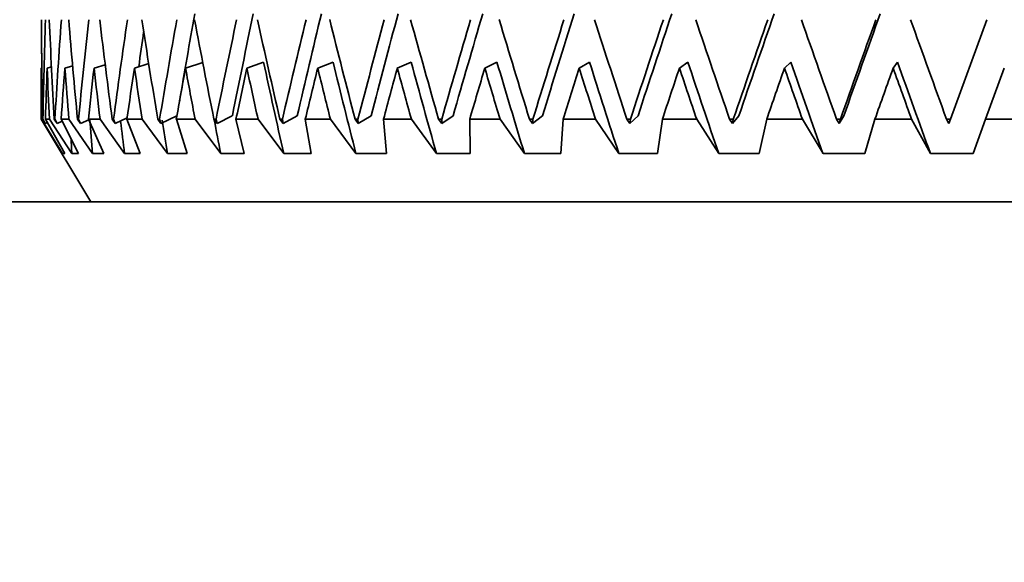
# Model space of a CAD drawing. Units: millimetres. Extents: x 0 to 1478, y 0 to 1758.
# Drawn here: x 636 to 648, y 1083 to 1089 of the extents above; entities that cross this region are included whole.
import ezdxf
from ezdxf import colors
from ezdxf.entities.mleader import LeaderData, LeaderLine
from ezdxf.math import Vec2, Vec3

# ---------------------------------------------------------------- set-up
doc = ezdxf.new("R2010")
doc.units = ezdxf.units.MM
doc.layers.add('DV1_Défaut', color=7, linetype='Continuous')
doc.layers.add('Défaut', color=7, linetype='Continuous')

# ---------------------------------------------------------------- blocks, each defined once
blk = doc.blocks.new('_DOT')
at = {"color": 0}
blk.add_line((0, 0), (-1, 0), dxfattribs=at)
at = {"color": 0, "const_width": 0.333}
blk.add_lwpolyline([(-0.1665, 0, 1), (0.1665, 0, 1)], format="xyb", close=True, dxfattribs=at)
blk = doc.blocks.new('SE')
at = {"layer": 'DV1_Défaut', "color": 7, "linetype": 'Continuous', "lineweight": 35}
for p, q in [((647.564, 1089.253), (647.126, 1088.048)), ((636.135, 1088.67), (636.128, 1088.668)), ((636.251, 1088.683), (636.2, 1088.668)), ((636.414, 1088.668), (636.508, 1088.695)), ((636.767, 1088.668), (636.901, 1088.708)), ((637.255, 1088.668), (637.428, 1088.722)), ((637.874, 1088.668), (638.081, 1088.736)), ((638.615, 1088.668), (638.818, 1088.739)), ((639.472, 1088.668), (639.658, 1088.739)), ((640.435, 1088.668), (640.602, 1088.739)), ((641.493, 1088.668), (641.64, 1088.739)), ((642.635, 1088.668), (642.76, 1088.739)), ((643.848, 1088.668), (643.949, 1088.739)), ((645.118, 1088.668), (645.195, 1088.739)), ((646.433, 1088.668), (646.485, 1088.739)), ((647.551, 1088.048), (647.777, 1088.668)), ((636.128, 1088.646), (636.128, 1088.048)), ((637.576, 1087.997), (637.769, 1088.09)), ((638.256, 1087.997), (638.439, 1088.091)), ((639.054, 1087.997), (639.224, 1088.091)), ((639.963, 1087.997), (640.118, 1088.091)), ((640.972, 1087.997), (641.11, 1088.091)), ((642.071, 1087.997), (642.19, 1088.091)), ((643.247, 1087.997), (643.347, 1088.091)), ((644.488, 1087.997), (644.566, 1088.091)), ((645.779, 1087.997), (645.836, 1088.091)), ((636.13, 1088.048), (636.128, 1088.048)), ((636.128, 1088.048), (636.729, 1087.048)), ((636.13, 1088.048), (636.385, 1087.632)), ((636.177, 1087.997), (636.145, 1088.048)), ((636.148, 1088.048), (636.145, 1088.048)), ((636.148, 1088.048), (636.177, 1087.997)), ((636.201, 1088.007), (636.177, 1087.997)), ((636.412, 1087.632), (636.178, 1088.048)), ((636.226, 1088.048), (636.178, 1088.048)), ((636.226, 1088.048), (636.498, 1087.632)), ((636.32, 1087.997), (636.286, 1088.048)), ((636.293, 1088.048), (636.286, 1088.048)), ((636.293, 1088.048), (636.32, 1087.997)), ((636.381, 1088.023), (636.32, 1087.997)), ((636.58, 1087.632), (636.368, 1088.048)), ((636.463, 1088.048), (636.368, 1088.048)), ((636.463, 1088.048), (636.749, 1087.632)), ((636.603, 1087.997), (636.567, 1088.048)), ((636.579, 1088.048), (636.567, 1088.048)), ((636.579, 1088.048), (636.603, 1087.997)), ((636.603, 1087.997), (636.702, 1088.041)), ((636.885, 1087.632), (636.698, 1088.048)), ((636.839, 1088.048), (636.698, 1088.048)), ((636.839, 1088.048), (637.136, 1087.632)), ((637.023, 1087.997), (636.986, 1088.048)), ((637.003, 1088.048), (636.986, 1088.048)), ((637.003, 1088.048), (637.023, 1087.997)), ((637.023, 1087.997), (637.167, 1088.063)), ((637.324, 1087.632), (637.164, 1088.048)), ((637.349, 1088.048), (637.164, 1088.048)), ((637.349, 1088.048), (637.655, 1087.632)), ((637.576, 1087.997), (637.538, 1088.048)), ((637.559, 1088.048), (637.538, 1088.048)), ((637.559, 1088.048), (637.576, 1087.997)), ((637.893, 1087.632), (637.762, 1088.048)), ((637.989, 1088.048), (637.762, 1088.048)), ((637.989, 1088.048), (638.299, 1087.632)), ((638.256, 1087.997), (638.217, 1088.048)), ((638.243, 1088.048), (638.217, 1088.048)), ((638.243, 1088.048), (638.256, 1087.997)), ((638.584, 1087.632), (638.483, 1088.048)), ((638.751, 1088.048), (638.483, 1088.048)), ((638.751, 1088.048), (639.062, 1087.632)), ((639.054, 1087.997), (639.015, 1088.048)), ((639.045, 1088.048), (639.015, 1088.048)), ((639.045, 1088.048), (639.054, 1087.997)), ((639.391, 1087.632), (639.322, 1088.048)), ((639.626, 1088.048), (639.322, 1088.048)), ((639.626, 1088.048), (639.935, 1087.632)), ((639.963, 1087.997), (639.924, 1088.048)), ((639.958, 1088.048), (639.924, 1088.048)), ((639.958, 1088.048), (639.963, 1087.997)), ((640.305, 1087.632), (640.268, 1088.048)), ((640.605, 1088.048), (640.268, 1088.048)), ((640.605, 1088.048), (640.909, 1087.632)), ((640.972, 1087.997), (640.934, 1088.048)), ((640.972, 1088.048), (640.934, 1088.048)), ((640.972, 1088.048), (640.972, 1087.997)), ((641.315, 1087.632), (641.311, 1088.048)), ((641.678, 1088.048), (641.311, 1088.048)), ((641.678, 1088.048), (641.972, 1087.632)), ((642.071, 1087.997), (642.034, 1088.048)), ((642.074, 1088.048), (642.034, 1088.048)), ((642.074, 1088.048), (642.071, 1087.997)), ((642.411, 1087.632), (642.439, 1088.048)), ((642.832, 1088.048), (642.439, 1088.048)), ((642.832, 1088.048), (643.115, 1087.632)), ((643.247, 1087.997), (643.212, 1088.048)), ((643.254, 1088.048), (643.212, 1088.048)), ((643.254, 1088.048), (643.247, 1087.997)), ((643.581, 1087.632), (643.641, 1088.048)), ((644.056, 1088.048), (643.641, 1088.048)), ((644.056, 1088.048), (644.323, 1087.632)), ((644.488, 1087.997), (644.454, 1088.048)), ((644.499, 1088.048), (644.454, 1088.048)), ((644.499, 1088.048), (644.488, 1087.997)), ((644.811, 1087.632), (644.903, 1088.048)), ((645.335, 1088.048), (644.903, 1088.048)), ((645.335, 1088.048), (645.584, 1087.632)), ((645.779, 1087.997), (645.748, 1088.048)), ((645.794, 1088.048), (645.748, 1088.048)), ((645.794, 1088.048), (645.779, 1087.997)), ((646.089, 1087.632), (646.211, 1088.048)), ((646.655, 1088.048), (646.211, 1088.048)), ((646.655, 1088.048), (646.883, 1087.632)), ((647.107, 1087.997), (647.079, 1088.048)), ((647.126, 1088.048), (647.079, 1088.048)), ((647.126, 1088.048), (647.107, 1087.997)), ((647.4, 1087.632), (647.551, 1088.048)), ((648.003, 1088.048), (647.551, 1088.048)), ((636.385, 1087.632), (636.412, 1087.632)), ((636.498, 1087.632), (636.58, 1087.632)), ((636.749, 1087.632), (636.885, 1087.632)), ((637.136, 1087.632), (637.324, 1087.632)), ((637.655, 1087.632), (637.893, 1087.632)), ((638.299, 1087.632), (638.584, 1087.632)), ((639.062, 1087.632), (639.391, 1087.632)), ((639.935, 1087.632), (640.305, 1087.632)), ((640.909, 1087.632), (641.315, 1087.632)), ((641.972, 1087.632), (642.411, 1087.632)), ((643.115, 1087.632), (643.581, 1087.632)), ((644.323, 1087.632), (644.811, 1087.632)), ((645.584, 1087.632), (646.089, 1087.632)), ((646.883, 1087.632), (647.4, 1087.632)), ((635.606, 1087.048), (662.65, 1087.048))]:
    blk.add_line(p, q, dxfattribs=at)
for centre, major_axis, ratio, start_param, end_param in [((649.128, 1093.549), (-8.151, -34.956), 0.280466, -1.384592, -1.354224), ((649.128, 1093.549), (-9.141, -34.953), 0.254286, -1.383496, -1.347926), ((649.128, 1093.549), (-10.006, -34.957), 0.226043, -1.385289, -1.349719), ((649.128, 1093.549), (-10.747, -34.967), 0.196181, -1.389677, -1.354107), ((649.128, 1093.549), (-11.367, -34.98), 0.165076, -1.396309, -1.360739), ((649.128, 1093.549), (-11.87, -34.995), 0.133036, -1.404809, -1.369239), ((649.128, 1093.549), (-12.257, -35.009), 0.100316, -1.414795, -1.379225), ((649.128, 1093.549), (-12.531, -35.02), 0.067123, -1.425888, -1.390318), ((649.128, 1093.549), (-12.695, -35.028), 0.033633, -1.437713, -1.402143), ((649.128, 1093.592), (-1.563, -35.713), 0.361375, -1.433198, -1.39913), ((649.128, 1093.549), (-1.563, -35.713), 0.361375, -1.434397, -1.41793), ((649.128, 1093.549), (-3.091, -35.7), 0.353699, -1.419601, -1.385541), ((649.128, 1093.592), (0, -35.717), 0.36397, -1.449014, -1.414946), ((649.128, 1093.549), (-4.551, -35.683), 0.341261, -1.406716, -1.372656), ((649.128, 1093.592), (1.563, -35.713), 0.361375, -1.464831, -1.430763), ((649.128, 1093.549), (-5.919, -35.666), 0.324531, -1.39641, -1.36235), ((649.128, 1093.592), (3.091, -35.7), 0.353699, -1.479626, -1.445559), ((649.128, 1093.549), (-7.176, -35.651), 0.30407, -1.389087, -1.355027), ((649.128, 1093.592), (4.551, -35.683), 0.341261, -1.492511, -1.458443), ((649.128, 1093.549), (-8.311, -35.641), 0.280466, -1.384903, -1.350843), ((649.128, 1093.592), (5.919, -35.666), 0.324531, -1.502817, -1.468749), ((649.128, 1093.549), (-9.321, -35.638), 0.254286, -1.383807, -1.349747), ((649.128, 1093.592), (7.176, -35.651), 0.30407, -1.51014, -1.476072), ((649.128, 1093.549), (-10.202, -35.643), 0.226043, -1.385601, -1.35154), ((649.128, 1093.592), (8.311, -35.641), 0.280466, -1.514325, -1.480257), ((649.128, 1093.549), (-10.958, -35.652), 0.196181, -1.389988, -1.355928), ((649.128, 1093.592), (9.321, -35.638), 0.254286, -1.51542, -1.481353), ((649.128, 1093.549), (-11.59, -35.666), 0.165076, -1.39662, -1.36256), ((649.128, 1093.592), (10.202, -35.643), 0.226043, -1.513627, -1.479559), ((649.128, 1093.549), (-12.102, -35.681), 0.133036, -1.40512, -1.37106), ((649.128, 1093.592), (10.958, -35.652), 0.196181, -1.509239, -1.475171), ((649.128, 1093.549), (-12.497, -35.695), 0.100316, -1.415106, -1.381046), ((649.128, 1093.592), (11.59, -35.666), 0.165076, -1.502608, -1.46854), ((649.128, 1093.549), (-12.777, -35.707), 0.067123, -1.426199, -1.392139), ((649.128, 1093.592), (12.102, -35.681), 0.133036, -1.494107, -1.46004), ((649.128, 1093.549), (-12.944, -35.715), 0.033633, -1.438024, -1.403964), ((649.128, 1093.592), (12.497, -35.695), 0.100316, -1.484121, -1.450053), ((649.128, 1093.549), (-7.038, -34.965), 0.30407, -1.382482, -1.370337), ((649.128, 1092.422), (-1.563, -35.713), 0.361375, -1.449661, -1.432196), ((649.128, 1092.38), (-3.091, -35.7), 0.353699, -1.436064, -1.418601), ((649.128, 1092.422), (0, -35.717), 0.36397, -1.465477, -1.448012), ((649.128, 1092.38), (-4.551, -35.683), 0.341261, -1.423179, -1.405717), ((649.128, 1092.422), (1.563, -35.713), 0.361375, -1.481294, -1.463829), ((649.128, 1092.38), (-5.919, -35.666), 0.324531, -1.412873, -1.39541), ((649.128, 1092.422), (3.091, -35.7), 0.353699, -1.496089, -1.478624), ((649.128, 1092.38), (-7.176, -35.651), 0.30407, -1.40555, -1.388087), ((649.128, 1092.422), (4.551, -35.683), 0.341261, -1.508974, -1.491509), ((649.128, 1092.38), (-8.311, -35.641), 0.280466, -1.401366, -1.383903), ((649.128, 1092.422), (5.919, -35.666), 0.324531, -1.51928, -1.501815), ((649.128, 1092.38), (-9.321, -35.638), 0.254286, -1.40027, -1.382807), ((649.128, 1092.422), (7.176, -35.651), 0.30407, -1.526603, -1.509138), ((649.128, 1092.422), (7.038, -34.965), 0.30407, -1.526591, -1.494746), ((649.128, 1092.38), (-10.202, -35.643), 0.226043, -1.402063, -1.384601), ((649.128, 1092.422), (8.311, -35.641), 0.280466, -1.530788, -1.513322), ((649.128, 1092.422), (8.151, -34.956), 0.280466, -1.530776, -1.49893), ((649.128, 1092.38), (-10.958, -35.652), 0.196181, -1.406451, -1.388988), ((649.128, 1092.422), (9.321, -35.638), 0.254286, -1.531883, -1.514418), ((649.128, 1092.422), (9.141, -34.953), 0.254286, -1.531872, -1.500026), ((649.128, 1092.38), (-11.59, -35.666), 0.165076, -1.413083, -1.39562), ((649.128, 1092.422), (10.202, -35.643), 0.226043, -1.53009, -1.512625), ((649.128, 1092.422), (10.006, -34.957), 0.226043, -1.530078, -1.498232), ((649.128, 1092.38), (-12.102, -35.681), 0.133036, -1.421583, -1.40412), ((649.128, 1092.422), (10.958, -35.652), 0.196181, -1.525702, -1.508237), ((649.128, 1092.422), (10.747, -34.967), 0.196181, -1.52569, -1.493845), ((649.128, 1092.38), (-12.497, -35.695), 0.100316, -1.431569, -1.414107), ((649.128, 1092.422), (11.59, -35.666), 0.165076, -1.519071, -1.501606), ((649.128, 1092.422), (11.367, -34.98), 0.165076, -1.519059, -1.487213), ((649.128, 1092.38), (-12.777, -35.707), 0.067123, -1.442662, -1.425199), ((649.128, 1092.422), (12.102, -35.681), 0.133036, -1.51057, -1.493105), ((649.128, 1092.422), (11.87, -34.995), 0.133036, -1.510559, -1.478713), ((649.128, 1092.38), (-12.944, -35.715), 0.033633, -1.454487, -1.437024), ((649.128, 1092.422), (12.497, -35.695), 0.100316, -1.500584, -1.483119), ((649.128, 1092.422), (12.257, -35.009), 0.100316, -1.500572, -1.468726), ((649.128, 1092.422), (1.533, -35.026), 0.361375, -1.461349, -1.449436), ((649.128, 1092.422), (3.031, -35.014), 0.353699, -1.475583, -1.464232), ((649.128, 1092.422), (4.464, -34.997), 0.341261, -1.488761, -1.477116), ((649.128, 1092.422), (5.805, -34.98), 0.324531, -1.499184, -1.487423), ((649.128, 1092.422), (0, -35.03), 0.36397, -1.438705, -1.43362)]:
    blk.add_ellipse(centre, major_axis=major_axis, ratio=ratio, start_param=start_param, end_param=end_param, dxfattribs=at)

msp = doc.modelspace()

# ---------------------------------------------------------------- block references
at = {"layer": 'Défaut'}
msp.add_blockref('SE', (0, 0), dxfattribs=at)

# ---------------------------------------------------------------- leaders
at = {"layer": 'Défaut', "color": 7, "linetype": 'Continuous', "lineweight": 18}
ml = msp.add_multileader_mtext('Standard', dxfattribs=at)
ml.set_content('{\\pxsm0.9;\\fSolid Edge ISO|b1||i0||c0|p34;\\W1.;18/08/2017\\P}', color=256)
ml.set_leader_properties()
ml.set_arrow_properties(name='DOT')
ml.build(insert=Vec2(0, 0))
ml.multileader.update_dxf_attribs({"leader_type": 0, "dogleg_length": 0, "arrow_head_size": 12})
ctx = ml.context
ctx.base_point, ctx.char_height, ctx.arrow_head_size, ctx.landing_gap_size = Vec3(1390.407, 1750.708), 12, 12, 4.2
notes = []
notes.append((ctx, [(0, (0, 0, 0), (0, 0), (1, 0), 1, [])]))
ctx.mtext.insert = Vec3(1392.407, 1756.828)
for ctx, leaders in notes:
    for number, flags, end, landing, length, lines in leaders:
        leader = LeaderData()
        leader.index, (leader.has_last_leader_line, leader.has_dogleg_vector, leader.attachment_direction) = number, flags
        leader.last_leader_point, leader.dogleg_vector, leader.dogleg_length = Vec3(end), Vec3(landing), length
        for number, points, colour, breaks in lines:
            line = LeaderLine()
            line.index, line.vertices, line.color, line.breaks = number, Vec3.list(points), colors.encode_raw_color(colour), breaks
            leader.lines.append(line)
        ctx.leaders.append(leader)

doc.saveas('drawing.dxf')
